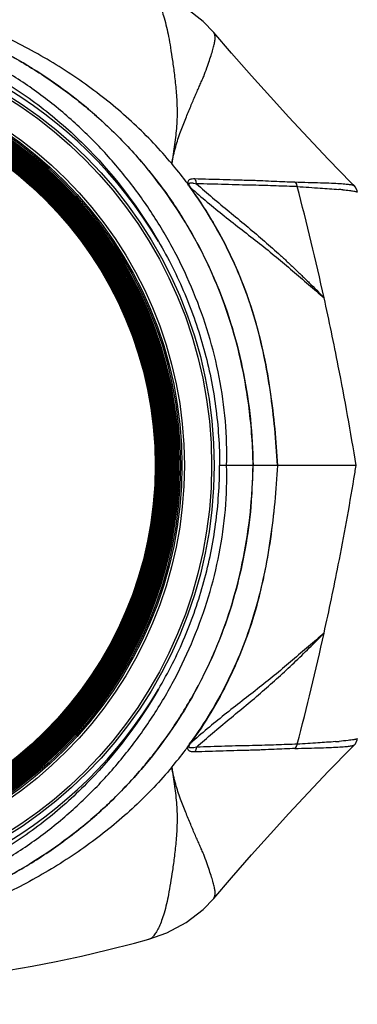
# Model space of a CAD drawing. Units: inches. Extents: x -168 to -22, y -6 to 87.
# Drawn here: x -83 to -80, y 23 to 31 of the extents above; entities that cross this region are included whole.
import ezdxf

# ---------------------------------------------------------------- set-up
doc = ezdxf.new("R2010")
doc.units = ezdxf.units.IN
doc.header["$MEASUREMENT"] = 0
doc.layers.add('1', color=7, linetype='Continuous')
doc.styles.get("Standard").update_dxf_attribs({"font": 'Arial.ttf'})
doc.dimstyles.get("Standard").update_dxf_attribs({"dimtxt": 0.18, "dimasz": 0.18, "dimexe": 0.18, "dimexo": 0.0625, "dimgap": 0.09, "dimtad": 0, "dimtih": 1, "dimtoh": 1, "dimdec": 4, "dimzin": 0, "dimdsep": 46, "dimtxsty": 'Standard', "dimcen": 0.09, "dimadec": 0, "dimazin": 0, "dimtfac": 1, "dimtdec": 4, "dimtofl": 0, "dimtmove": 0, "dimatfit": 3, "dimfxl": 1, "dimtolj": 1, "dimtzin": 0, "dimarcsym": 0})

# ---------------------------------------------------------------- blocks, each defined once
blk = doc.blocks.new('*D63')
at = {"layer": '1', "color": 0, "lineweight": -2, "transparency": 16777216}
blk.add_line((-87.8436, 29.4507), (-93.3191, 33.8464), dxfattribs=at)
at = {"layer": '1', "color": 0, "transparency": 16777216}
blk.add_solid([(-87.8045, 29.4994), (-87.8828, 29.4019), (-87.5512, 29.2159)], dxfattribs=at)
at = {"layer": 'Defpoints', "color": 0, "transparency": 16777216}
for p in [(-87.5512, 29.2159), (-82.6515, 25.2824)]:
    blk.add_point(p, dxfattribs=at)
at = {"layer": '1', "color": 0, "transparency": 16777216, "insert": (-96.0479, 36.037), "char_height": 1, "attachment_point": 5, "rotation": 321.24261}
blk.add_mtext('\\A1;∅6.3in\\P [∅160mm]', dxfattribs=at)
blk = doc.blocks.new('*D64')
at = {"layer": '1', "color": 0, "lineweight": -2, "transparency": 16777216}
for p, q in [((-89.8749, 29.4644), (-89.8749, 37.6871)), ((-80.245, 29.4621), (-80.245, 37.6871)), ((-89.4999, 37.3121), (-88.0159, 37.3121)), ((-80.62, 37.3121), (-82.104, 37.3121))]:
    blk.add_line(p, q, dxfattribs=at)
at = {"layer": '1', "color": 0, "transparency": 16777216}
for points in [[(-89.4999, 37.3746), (-89.4999, 37.2496), (-89.8749, 37.3121)], [(-80.62, 37.3746), (-80.62, 37.2496), (-80.245, 37.3121)]]:
    blk.add_solid(points, dxfattribs=at)
at = {"layer": 'Defpoints', "color": 0, "transparency": 16777216}
for p in [(-80.245, 37.3121), (-89.8749, 29.0894), (-80.245, 29.0871)]:
    blk.add_point(p, dxfattribs=at)
at = {"layer": '1', "color": 0, "transparency": 16777216, "insert": (-85.06, 37.3121), "char_height": 1, "attachment_point": 5}
blk.add_mtext('\\A1;9.6in\\P [245mm]', dxfattribs=at)
blk = doc.blocks.new('*D67')
at = {"layer": '1', "color": 0, "lineweight": -2, "transparency": 16777216}
for p, q in [((-78.8799, 29.2609), (-75.2905, 29.2609)), ((-75.6655, 28.8859), (-75.6655, 26.2035)), ((-75.6655, 13.9549), (-75.6655, 16.6374)), ((-80.5732, 13.5799), (-75.2905, 13.5799))]:
    blk.add_line(p, q, dxfattribs=at)
at = {"layer": '1', "color": 0, "transparency": 16777216}
for points in [[(-75.728, 28.8859), (-75.603, 28.8859), (-75.6655, 29.2609)], [(-75.728, 13.9549), (-75.603, 13.9549), (-75.6655, 13.5799)]]:
    blk.add_solid(points, dxfattribs=at)
at = {"layer": 'Defpoints', "color": 0, "transparency": 16777216}
for p in [(-79.2549, 29.2609), (-75.6655, 29.2609), (-80.9482, 13.5799)]:
    blk.add_point(p, dxfattribs=at)
at = {"layer": '1', "color": 0, "transparency": 16777216, "insert": (-75.6655, 21.4204), "char_height": 1, "attachment_point": 5, "rotation": 90}
blk.add_mtext('\\A1;15.7in [398mm]', dxfattribs=at)
blk = doc.blocks.new('*D68')
at = {"layer": '1', "color": 0, "lineweight": -2, "transparency": 16777216}
for p, q in [((-85.4764, 31.4853), (-102.4425, 31.4853)), ((-102.0675, 31.1103), (-102.0675, 27.3157)), ((-102.0675, 13.9549), (-102.0675, 17.7496)), ((-81.3232, 13.5799), (-102.4425, 13.5799))]:
    blk.add_line(p, q, dxfattribs=at)
at = {"layer": '1', "color": 0, "transparency": 16777216}
for points in [[(-102.13, 31.1103), (-102.005, 31.1103), (-102.0675, 31.4853)], [(-102.13, 13.9549), (-102.005, 13.9549), (-102.0675, 13.5799)]]:
    blk.add_solid(points, dxfattribs=at)
at = {"layer": 'Defpoints', "color": 0, "transparency": 16777216}
for p in [(-102.0675, 31.4853), (-85.1014, 31.4853), (-80.9482, 13.5799)]:
    blk.add_point(p, dxfattribs=at)
at = {"layer": '1', "color": 0, "transparency": 16777216, "insert": (-102.0675, 22.5326), "char_height": 1, "attachment_point": 5, "rotation": 90}
blk.add_mtext('\\A1;17.9in [455mm]', dxfattribs=at)

msp = doc.modelspace()

# ---------------------------------------------------------------- linework, layer by layer
at = {"color": 250, "linetype": 'Continuous'}
msp.add_line((-80.5042, 27.2492), (-81.5915, 27.2492), dxfattribs=at)
for points in [[(-81.6382, 30.6967), (-81.722, 30.7834), (-81.8547, 30.8872), (-82.0087, 30.971), (-82.1546, 31.0224)], [(-80.5182, 29.4742), (-80.5442, 29.5004), (-80.7233, 29.6839), (-80.8875, 29.857), (-81.0395, 30.0211), (-81.1866, 30.1831), (-81.3366, 30.3512), (-81.4958, 30.5325), (-81.6382, 30.6967)], [(-80.4948, 29.4242), (-80.497, 29.4369), (-80.5114, 29.4664), (-80.5182, 29.4742)], [(-81.6382, 23.8016), (-81.4957, 23.966), (-81.3365, 24.1472), (-81.1865, 24.3154), (-81.0395, 24.4773), (-80.8875, 24.6414), (-80.7233, 24.8145), (-80.5442, 24.9979), (-80.5182, 25.0242)], [(-80.5182, 25.0242), (-80.5103, 25.0333), (-80.4965, 25.0633), (-80.4948, 25.0742)], [(-82.1546, 23.4759), (-82.0108, 23.5264), (-81.8566, 23.6099), (-81.7237, 23.7134), (-81.6382, 23.8016)], [(-83.6095, 23.1779), (-83.4466, 23.2011), (-83.2712, 23.2289), (-83.0857, 23.2617), (-82.8923, 23.2994), (-82.6921, 23.3424), (-82.4842, 23.391), (-82.269, 23.4455), (-82.1546, 23.4759)]]:
    msp.add_lwpolyline(points, dxfattribs=at)
for radius in [3.4657, 3.446, 3.2292, 3.2096, 3.1976, 3.1858, 3.1794, 3.1739, 3.1684, 3.1629, 3.1574, 3.152, 3.1481, 3.1416, 3.1377, 3.1313, 3.1274, 3.1226, 3.1178, 3.1129, 3.1081, 3.1033, 3.0984, 3.0936, 3.0888, 3.0839, 3.0791, 3.0743, 3.0694, 3.0646, 3.0598, 3.0549, 3.0501, 3.0453, 3.0404, 3.0356, 3.0307, 3.0259, 3.0211, 3.0162, 3.0114, 3.0066, 3.0017, 2.9969]:
    msp.add_circle((-85.1014, 27.2492), radius, dxfattribs=at)
for centre, radius, start, end in [((-85.1014, 27.2492), 3.5089, 30.52978, 149.32828), ((-84.5894, 27.4597), 3.4138, 37.02513, 39.95728), ((-84.5611, 27.4813), 3.3782, 36.29154, 37.02077), ((-103.8245, 23.4797), 23.623, 12.47829, 14.68693), ((-80.9576, 25.6966), 3.7631, 84.68159, 85.19903), ((-103.8029, 23.4828), 23.6012, 11.13449, 12.48246), ((-103.8114, 23.4812), 23.6098, 9.18323, 11.13421), ((-85.4539, 27.1888), 4.1296, 0.83794, 7.18129), ((-85.4533, 27.3096), 4.129, 355.17446, 359.16128), ((-103.8076, 31.0166), 23.606, 350.55593, 350.81645), ((-103.8229, 31.0193), 23.6215, 348.86604, 350.55577), ((-103.8326, 31.0212), 23.6313, 347.51997, 348.86605), ((-103.8247, 31.0197), 23.6235, 345.3106, 347.5192), ((-85.1014, 27.2492), 3.5089, 210.67172, 329.47022), ((-84.5607, 27.0165), 3.3776, 322.98242, 323.71183), ((-81.1424, 30.986), 5.9552, 274.55597, 274.84229), ((-84.5812, 27.0322), 3.4033, 320.03861, 322.97978)]:
    msp.add_arc(centre, radius, start, end, dxfattribs=at)
for points, knots in [([(-81.9726, 29.652), (-82.0663, 29.7639), (-82.2691, 29.9768), (-82.6114, 30.2592), (-82.9883, 30.5046), (-83.3933, 30.7125), (-83.8174, 30.8809), (-84.2498, 31.0068), (-84.6784, 31.0861), (-84.9629, 31.1061), (-85.1014, 31.1061)], [0, 0, 0, 0, 0.123348, 0.247813, 0.374382, 0.502846, 0.632119, 0.759618, 0.882963, 1, 1, 1, 1]), ([(-81.3567, 27.705), (-81.3709, 27.8176), (-81.4086, 28.0417), (-81.4938, 28.3717), (-81.6095, 28.6925), (-81.803, 29.1033), (-82.1152, 29.5808), (-82.5899, 30.0732), (-83.146, 30.471), (-83.7628, 30.7657), (-84.4203, 30.9517), (-84.8747, 30.9967), (-85.1014, 30.9967)], [0, 0, 0, 0, 0.062549, 0.125098, 0.187644, 0.250191, 0.375149, 0.500108, 0.62508, 0.750062, 0.875043, 1, 1, 1, 1]), ([(-85.1014, 30.9967), (-84.8557, 30.9967), (-84.4859, 30.957), (-84.0092, 30.8353), (-83.6612, 30.711), (-83.3262, 30.5551), (-83.0073, 30.3684), (-82.7078, 30.152), (-82.4309, 29.9073), (-82.1798, 29.636), (-81.9576, 29.3407), (-81.7662, 29.0245), (-81.6077, 28.6906), (-81.4841, 28.3423), (-81.3957, 27.9834), (-81.3412, 27.6181), (-81.3265, 27.3721), (-81.3247, 27.2492)], [0, 0, 0, 0, 0.12486, 0.187364, 0.249872, 0.31238, 0.374888, 0.437398, 0.499909, 0.562421, 0.624933, 0.687447, 0.749958, 0.812472, 0.874977, 0.937497, 1, 1, 1, 1]), ([(-82.154, 31.0223), (-82.1468, 31.0202), (-82.1317, 31.0113), (-82.1116, 30.9899), (-82.0913, 30.9593), (-82.0712, 30.9192), (-82.0513, 30.8696), (-82.0236, 30.7849), (-82.0015, 30.6853), (-81.9819, 30.5717), (-81.9661, 30.4698), (-81.9508, 30.3554), (-81.937, 30.229), (-81.93, 30.1166), (-81.9298, 30.0227), (-81.9348, 29.9259), (-81.9502, 29.8022), (-81.9657, 29.703), (-81.9728, 29.6522)], [0, 0, 0, 0, 0.015761, 0.036056, 0.061697, 0.093108, 0.130643, 0.174486, 0.281449, 0.345627, 0.418053, 0.499278, 0.589515, 0.68677, 0.736991, 0.787789, 0.891573, 1, 1, 1, 1]), ([(-81.5357, 27.2492), (-81.5324, 27.3669), (-81.5394, 27.6029), (-81.5888, 27.9534), (-81.6746, 28.2967), (-81.7937, 28.6299), (-81.9434, 28.9505), (-82.1229, 29.2555), (-82.3301, 29.5422), (-82.5633, 29.8084), (-82.8208, 30.0511), (-83.1006, 30.2676), (-83.401, 30.4549), (-83.7195, 30.6094), (-84.0529, 30.7283), (-84.3972, 30.8107), (-84.7479, 30.8578), (-84.9836, 30.8675), (-85.1014, 30.8675)], [0, 0, 0, 0, 0.062491, 0.124994, 0.187489, 0.249993, 0.312495, 0.374994, 0.437494, 0.499992, 0.562491, 0.62499, 0.687488, 0.749988, 0.812489, 0.874987, 0.937499, 1, 1, 1, 1]), ([(-85.1014, 30.7914), (-84.9485, 30.7915), (-84.6425, 30.7747), (-84.1903, 30.6915), (-83.7539, 30.5457), (-83.343, 30.3387), (-82.9647, 30.0771), (-82.5109, 29.6665), (-82.231, 29.2962), (-82.0789, 29.0316)], [0, 0, 0, 0, 0.125056, 0.250103, 0.37515, 0.500212, 0.625283, 0.750351, 1, 1, 1, 1]), ([(-81.9726, 29.652), (-81.9632, 29.6973), (-81.945, 29.7832), (-81.9052, 29.9026), (-81.8628, 30.0087), (-81.8289, 30.091), (-81.8031, 30.1525), (-81.7848, 30.1953), (-81.7669, 30.2358), (-81.7495, 30.2741), (-81.7332, 30.3107), (-81.7141, 30.3571), (-81.694, 30.4115), (-81.6733, 30.4717), (-81.656, 30.5241), (-81.6423, 30.5689), (-81.6329, 30.6067), (-81.6279, 30.638), (-81.6265, 30.6675), (-81.6309, 30.6882), (-81.6382, 30.6967)], [0, 0, 0, 0, 0.125228, 0.237615, 0.34038, 0.434834, 0.478952, 0.520971, 0.560888, 0.598796, 0.634973, 0.669683, 0.734485, 0.792196, 0.842072, 0.884142, 0.919059, 0.947471, 0.969739, 1, 1, 1, 1]), ([(-81.789, 29.5303), (-81.7962, 29.5305), (-81.8068, 29.5303), (-81.8203, 29.5281), (-81.8293, 29.5252), (-81.8374, 29.5205), (-81.8438, 29.5122), (-81.845, 29.5017), (-81.8426, 29.4909), (-81.8399, 29.4844), (-81.8382, 29.4808)], [0, 0, 0, 0, 0.234364, 0.342644, 0.44464, 0.541949, 0.642469, 0.773137, 0.870596, 1, 1, 1, 1]), ([(-81.8326, 29.4765), (-81.833, 29.4769), (-81.8347, 29.4786), (-81.8367, 29.4799), (-81.8382, 29.4808)], [0, 0, 0, 0, 0.241017, 1, 1, 1, 1]), ([(-81.8382, 29.4808), (-81.8374, 29.479), (-81.8334, 29.4716), (-81.8288, 29.4645), (-81.825, 29.4593)], [0, 0, 0, 0, 0.23332, 1, 1, 1, 1]), ([(-81.8326, 29.4765), (-81.8338, 29.479), (-81.8354, 29.4833), (-81.8358, 29.4893), (-81.8343, 29.4935), (-81.8315, 29.496), (-81.8282, 29.4976), (-81.8231, 29.4989), (-81.8159, 29.4993), (-81.8066, 29.4986), (-81.793, 29.4964), (-81.7826, 29.4939), (-81.7756, 29.492)], [0, 0, 0, 0, 0.104666, 0.174813, 0.225569, 0.270346, 0.316028, 0.364634, 0.471838, 0.590969, 0.719977, 1, 1, 1, 1]), ([(-81.7756, 29.492), (-81.7759, 29.4954), (-81.778, 29.5089), (-81.7833, 29.5218), (-81.789, 29.5303)], [0, 0, 0, 0, 0.251849, 1, 1, 1, 1]), ([(-80.9912, 29.5032), (-81.0184, 29.5042), (-81.0738, 29.5065), (-81.1594, 29.51), (-81.2337, 29.5138), (-81.2963, 29.5163), (-81.346, 29.5176), (-81.3979, 29.5188), (-81.4707, 29.5208), (-81.5641, 29.5237), (-81.6767, 29.5267), (-81.7517, 29.5293), (-81.789, 29.5303)], [0, 0, 0, 0, 0.10203, 0.208516, 0.321897, 0.381698, 0.44391, 0.508915, 0.576735, 0.717695, 0.86002, 1, 1, 1, 1]), ([(-81.7756, 29.492), (-81.7334, 29.4545), (-81.6471, 29.3797), (-81.5145, 29.2695), (-81.3808, 29.1594), (-81.2493, 29.0488), (-81.143, 28.9549), (-81.06, 28.8785), (-80.9985, 28.8203), (-80.9377, 28.7616), (-80.8574, 28.6835), (-80.798, 28.6243), (-80.7596, 28.5839)], [0, 0, 0, 0, 0.12419, 0.251384, 0.379177, 0.50533, 0.62939, 0.691344, 0.753524, 0.815645, 0.877391, 1, 1, 1, 1]), ([(-80.9732, 29.4691), (-81.0004, 29.4701), (-81.0561, 29.4718), (-81.142, 29.4744), (-81.2332, 29.4781), (-81.3318, 29.4801), (-81.4379, 29.4824), (-81.5495, 29.4858), (-81.6628, 29.4891), (-81.7382, 29.4911), (-81.7756, 29.492)], [0, 0, 0, 0, 0.101832, 0.208008, 0.321133, 0.443197, 0.57655, 0.71788, 0.860314, 1, 1, 1, 1]), ([(-80.9912, 29.5032), (-80.9869, 29.4985), (-80.9812, 29.4904), (-80.9762, 29.4784), (-80.9741, 29.4722), (-80.9732, 29.4691)], [0, 0, 0, 0, 0.498453, 0.747484, 1, 1, 1, 1]), ([(-80.5182, 29.4742), (-80.5192, 29.4752), (-80.5223, 29.4769), (-80.5285, 29.479), (-80.5375, 29.4812), (-80.5496, 29.4833), (-80.5651, 29.4852), (-80.5932, 29.488), (-80.639, 29.4915), (-80.7069, 29.495), (-80.7911, 29.4976), (-80.8878, 29.5002), (-80.956, 29.5023), (-80.9912, 29.5032)], [0, 0, 0, 0, 0.008537, 0.021991, 0.041283, 0.066988, 0.099593, 0.139768, 0.24568, 0.389076, 0.569244, 0.777223, 1, 1, 1, 1]), ([(-81.8326, 29.4765), (-81.832, 29.4753), (-81.8291, 29.4698), (-81.8256, 29.4647), (-81.8228, 29.4609)], [0, 0, 0, 0, 0.231244, 1, 1, 1, 1]), ([(-81.8228, 29.4609), (-81.8229, 29.4608), (-81.8236, 29.4603), (-81.8244, 29.4597), (-81.825, 29.4593)], [0, 0, 0, 0, 0.168942, 1, 1, 1, 1]), ([(-81.825, 29.4593), (-81.7675, 29.3798), (-81.6594, 29.2159), (-81.5185, 28.9573), (-81.4004, 28.6875), (-81.3062, 28.4085), (-81.2357, 28.1228), (-81.1681, 27.7371), (-81.1416, 27.4444), (-81.1314, 27.2492)], [0, 0, 0, 0, 0.125139, 0.250261, 0.37539, 0.500537, 0.625602, 0.75053, 1, 1, 1, 1]), ([(-81.8228, 29.4609), (-81.7356, 29.3831), (-81.5991, 29.2704), (-81.4133, 29.1251), (-81.2742, 29.0169), (-81.1396, 28.9088), (-81.01, 28.7999), (-80.8844, 28.6909), (-80.8003, 28.6199), (-80.7596, 28.584)], [0, 0, 0, 0, 0.254393, 0.384962, 0.513406, 0.638024, 0.76055, 0.881848, 1, 1, 1, 1]), ([(-81.1314, 27.2492), (-81.1417, 27.4449), (-81.1678, 27.7382), (-81.235, 28.1246), (-81.305, 28.4104), (-81.3987, 28.6895), (-81.5166, 28.9592), (-81.6573, 29.2177), (-81.7653, 29.3816), (-81.8228, 29.4609)], [0, 0, 0, 0, 0.249951, 0.37497, 0.499987, 0.62499, 0.749995, 0.875002, 1, 1, 1, 1]), ([(-80.9732, 29.4691), (-80.942, 29.4673), (-80.8811, 29.4635), (-80.7708, 29.4566), (-80.6918, 29.4507), (-80.6426, 29.4466)], [0, 0, 0, 0, 0.282868, 0.55299, 1, 1, 1, 1]), ([(-80.6088, 29.4436), (-80.5917, 29.442), (-80.5632, 29.439), (-80.5347, 29.4354), (-80.5233, 29.4335)], [0, 0, 0, 0, 0.597137, 1, 1, 1, 1]), ([(-80.5233, 29.4335), (-80.5189, 29.4328), (-80.5117, 29.4315), (-80.5026, 29.4291), (-80.4973, 29.4272), (-80.4949, 29.4251), (-80.4948, 29.4242)], [0, 0, 0, 0, 0.431137, 0.728119, 0.908433, 1, 1, 1, 1]), ([(-82.0795, 29.0326), (-82.0002, 28.8985), (-81.8594, 28.6192), (-81.7061, 28.1763), (-81.6129, 27.7169), (-81.5918, 27.405), (-81.5915, 27.2492)], [0, 0, 0, 0, 0.250002, 0.500007, 0.750011, 1, 1, 1, 1]), ([(-85.1014, 23.5017), (-84.8557, 23.5017), (-84.4859, 23.5413), (-84.0091, 23.6631), (-83.6611, 23.7873), (-83.3261, 23.9432), (-83.0073, 24.13), (-82.7077, 24.3464), (-82.4308, 24.5912), (-82.1798, 24.8624), (-81.9576, 25.1577), (-81.7981, 25.4213), (-81.687, 25.6408), (-81.5871, 25.8657), (-81.484, 26.156), (-81.3958, 26.5149), (-81.3411, 26.8803), (-81.3265, 27.1262), (-81.3247, 27.2492)], [0, 0, 0, 0, 0.124855, 0.187365, 0.249876, 0.312386, 0.374896, 0.437405, 0.499912, 0.56242, 0.624926, 0.687434, 0.718697, 0.749961, 0.812467, 0.874977, 0.937488, 1, 1, 1, 1]), ([(-85.1014, 23.6309), (-84.9836, 23.6308), (-84.7479, 23.6405), (-84.3972, 23.6876), (-84.0529, 23.77), (-83.7195, 23.889), (-83.401, 24.0435), (-83.1007, 24.2307), (-82.8208, 24.4472), (-82.5633, 24.69), (-82.3302, 24.9561), (-82.1229, 25.2429), (-81.9435, 25.5478), (-81.7937, 25.8684), (-81.6746, 26.2016), (-81.5888, 26.545), (-81.5394, 26.8955), (-81.5324, 27.1315), (-81.5357, 27.2492)], [0, 0, 0, 0, 0.062499, 0.125008, 0.187504, 0.250004, 0.312503, 0.375, 0.437499, 0.499998, 0.562496, 0.624997, 0.687496, 0.75, 0.812505, 0.875002, 0.937507, 1, 1, 1, 1]), ([(-82.0795, 25.4658), (-82.0002, 25.5999), (-81.8594, 25.8791), (-81.7061, 26.3221), (-81.6129, 26.7814), (-81.5918, 27.0934), (-81.5915, 27.2492)], [0, 0, 0, 0, 0.250004, 0.500011, 0.750014, 1, 1, 1, 1]), ([(-81.1314, 27.2492), (-81.1416, 27.054), (-81.1681, 26.7612), (-81.2357, 26.3755), (-81.3062, 26.0899), (-81.4004, 25.8109), (-81.5185, 25.5411), (-81.6594, 25.2825), (-81.7675, 25.1185), (-81.825, 25.0391)], [0, 0, 0, 0, 0.24947, 0.374398, 0.499463, 0.62461, 0.749739, 0.874861, 1, 1, 1, 1]), ([(-81.1314, 27.2493), (-81.1416, 27.0536), (-81.1678, 26.7602), (-81.235, 26.3739), (-81.305, 26.088), (-81.3987, 25.8089), (-81.5166, 25.5392), (-81.6573, 25.2807), (-81.7653, 25.1168), (-81.8228, 25.0374)], [0, 0, 0, 0, 0.249951, 0.37497, 0.499988, 0.624991, 0.749995, 0.875003, 1, 1, 1, 1]), ([(-81.3389, 26.9623), (-81.3483, 26.8509), (-81.3761, 26.6289), (-81.4452, 26.3005), (-81.5428, 25.9794), (-81.7122, 25.5655), (-81.9379, 25.1766), (-82.2134, 24.8244), (-82.4437, 24.5802), (-82.6951, 24.3578), (-82.9654, 24.1589), (-83.252, 23.9843), (-83.5525, 23.8349), (-83.8646, 23.7114), (-84.2925, 23.5823), (-84.6253, 23.527), (-84.8479, 23.5109)], [0, 0, 0, 0, 0.062518, 0.125035, 0.18755, 0.250065, 0.374963, 0.437477, 0.499992, 0.562507, 0.625023, 0.68754, 0.750057, 0.812574, 0.875092, 1, 1, 1, 1]), ([(-80.7596, 25.9144), (-80.8003, 25.8784), (-80.8844, 25.8075), (-81.01, 25.6984), (-81.1396, 25.5896), (-81.2742, 25.4815), (-81.4133, 25.3733), (-81.5991, 25.228), (-81.7356, 25.1153), (-81.8228, 25.0374)], [0, 0, 0, 0, 0.118152, 0.23945, 0.361976, 0.486594, 0.615038, 0.745607, 1, 1, 1, 1]), ([(-81.7756, 25.0064), (-81.7333, 25.0438), (-81.6471, 25.1187), (-81.4705, 25.2656), (-81.2928, 25.4111), (-81.1218, 25.5622), (-80.9982, 25.6777), (-80.8775, 25.7952), (-80.7983, 25.8744), (-80.7596, 25.9144)], [0, 0, 0, 0, 0.124184, 0.251389, 0.505341, 0.629414, 0.753465, 0.877512, 1, 1, 1, 1]), ([(-82.0789, 25.4667), (-82.231, 25.2022), (-82.511, 24.8318), (-82.9647, 24.4212), (-83.3431, 24.1596), (-83.7539, 23.9526), (-84.1903, 23.8069), (-84.6425, 23.7237), (-84.9485, 23.7069), (-85.1014, 23.707)], [0, 0, 0, 0, 0.249659, 0.37473, 0.499803, 0.624864, 0.749908, 0.87495, 1, 1, 1, 1]), ([(-81.789, 24.9681), (-81.7962, 24.9679), (-81.8068, 24.968), (-81.8203, 24.9703), (-81.8293, 24.9732), (-81.8374, 24.9779), (-81.848, 24.9918), (-81.843, 25.0079), (-81.8382, 25.0175)], [0, 0, 0, 0, 0.236602, 0.345911, 0.448878, 0.54712, 0.648604, 1, 1, 1, 1]), ([(-81.8382, 25.0175), (-81.8374, 25.0193), (-81.8334, 25.0268), (-81.8288, 25.0338), (-81.825, 25.0391)], [0, 0, 0, 0, 0.233371, 1, 1, 1, 1]), ([(-81.8326, 25.0218), (-81.833, 25.0214), (-81.8347, 25.0198), (-81.8367, 25.0184), (-81.8382, 25.0175)], [0, 0, 0, 0, 0.240341, 1, 1, 1, 1]), ([(-81.7756, 25.0064), (-81.7826, 25.0044), (-81.793, 25.0019), (-81.8066, 24.9998), (-81.8159, 24.9991), (-81.8231, 24.9994), (-81.8282, 25.0007), (-81.8315, 25.0023), (-81.8343, 25.0049), (-81.8358, 25.0091), (-81.8354, 25.0151), (-81.8338, 25.0194), (-81.8326, 25.0218)], [0, 0, 0, 0, 0.280023, 0.409031, 0.528162, 0.635366, 0.683972, 0.729654, 0.774431, 0.825187, 0.895334, 1, 1, 1, 1]), ([(-81.8326, 25.0218), (-81.832, 25.0231), (-81.8291, 25.0286), (-81.8256, 25.0336), (-81.8228, 25.0374)], [0, 0, 0, 0, 0.231226, 1, 1, 1, 1]), ([(-81.8228, 25.0374), (-81.8229, 25.0375), (-81.8236, 25.0381), (-81.8244, 25.0386), (-81.825, 25.0391)], [0, 0, 0, 0, 0.168986, 1, 1, 1, 1]), ([(-80.9732, 25.0293), (-81.0004, 25.0283), (-81.0561, 25.0265), (-81.142, 25.0239), (-81.2332, 25.0203), (-81.3318, 25.0182), (-81.4379, 25.016), (-81.5495, 25.0126), (-81.6628, 25.0093), (-81.7382, 25.0073), (-81.7756, 25.0064)], [0, 0, 0, 0, 0.101832, 0.208008, 0.321133, 0.443197, 0.57655, 0.71788, 0.860314, 1, 1, 1, 1]), ([(-80.9913, 24.9951), (-80.9869, 24.9999), (-80.9812, 25.008), (-80.9762, 25.0199), (-80.9741, 25.0261), (-80.9732, 25.0293)], [0, 0, 0, 0, 0.498459, 0.747485, 1, 1, 1, 1]), ([(-80.9912, 24.9951), (-80.956, 24.9961), (-80.8878, 24.9982), (-80.7911, 25.0007), (-80.7069, 25.0034), (-80.639, 25.0069), (-80.5933, 25.0103), (-80.5651, 25.0131), (-80.5496, 25.0151), (-80.5375, 25.0172), (-80.5285, 25.0193), (-80.5223, 25.0214), (-80.5192, 25.0232), (-80.5182, 25.0242)], [0, 0, 0, 0, 0.222665, 0.430744, 0.610922, 0.754177, 0.860158, 0.900403, 0.932998, 0.95861, 0.977857, 0.99138, 1, 1, 1, 1]), ([(-80.6693, 25.0496), (-80.7157, 25.0459), (-80.7891, 25.0406), (-80.8904, 25.0342), (-80.9453, 25.0309), (-80.9732, 25.0293)], [0, 0, 0, 0, 0.458579, 0.724326, 1, 1, 1, 1]), ([(-80.5232, 25.0649), (-80.5381, 25.0624), (-80.5769, 25.0577), (-80.6158, 25.0541), (-80.6397, 25.052)], [0, 0, 0, 0, 0.386523, 1, 1, 1, 1]), ([(-80.4948, 25.0742), (-80.4949, 25.0732), (-80.4973, 25.0711), (-80.5026, 25.0693), (-80.5116, 25.0669), (-80.5189, 25.0656), (-80.5232, 25.0649)], [0, 0, 0, 0, 0.09163, 0.271966, 0.568928, 1, 1, 1, 1]), ([(-80.9912, 24.9951), (-81.0467, 24.993), (-81.1323, 24.9897), (-81.2337, 24.9846), (-81.2963, 24.9821), (-81.346, 24.9808), (-81.3979, 24.9795), (-81.4707, 24.9775), (-81.5641, 24.9748), (-81.6767, 24.9715), (-81.7518, 24.9692), (-81.789, 24.9681)], [0, 0, 0, 0, 0.20852, 0.321895, 0.381698, 0.443917, 0.508917, 0.576735, 0.717687, 0.860044, 1, 1, 1, 1]), ([(-81.9726, 24.8463), (-82.0646, 24.7365), (-82.2644, 24.5261), (-82.603, 24.2455), (-82.9785, 23.9994), (-83.3843, 23.7898), (-83.8108, 23.6197), (-84.2462, 23.4923), (-84.6771, 23.4124), (-84.9627, 23.3923), (-85.1014, 23.3923)], [0, 0, 0, 0, 0.121075, 0.244621, 0.371004, 0.499909, 0.630098, 0.758694, 0.882781, 1, 1, 1, 1]), ([(-81.9728, 24.8462), (-81.9657, 24.7953), (-81.9502, 24.6959), (-81.9348, 24.572), (-81.9298, 24.475), (-81.93, 24.381), (-81.937, 24.2685), (-81.9509, 24.1419), (-81.9663, 24.0274), (-81.9821, 23.9254), (-82.0017, 23.8119), (-82.0239, 23.7124), (-82.0517, 23.6277), (-82.0716, 23.5782), (-82.0918, 23.5383), (-82.1121, 23.5078), (-82.1322, 23.4866), (-82.1474, 23.4779), (-82.1546, 23.4759)], [0, 0, 0, 0, 0.108573, 0.212492, 0.263356, 0.31364, 0.410996, 0.501289, 0.582539, 0.654965, 0.719129, 0.826024, 0.86981, 0.907269, 0.938589, 0.964131, 0.984324, 1, 1, 1, 1]), ([(-81.6382, 23.8017), (-81.6309, 23.8101), (-81.6265, 23.8308), (-81.6279, 23.8603), (-81.633, 23.8917), (-81.6421, 23.9295), (-81.6562, 23.9742), (-81.6734, 24.0266), (-81.6938, 24.0869), (-81.714, 24.1414), (-81.7332, 24.1876), (-81.7495, 24.2243), (-81.7669, 24.2626), (-81.7914, 24.318), (-81.8232, 24.3928), (-81.8627, 24.4897), (-81.905, 24.5959), (-81.9448, 24.7153), (-81.9631, 24.8011), (-81.9726, 24.8463)], [0, 0, 0, 0, 0.030264, 0.052537, 0.080927, 0.115917, 0.157883, 0.207758, 0.265571, 0.330357, 0.365031, 0.401214, 0.439144, 0.479043, 0.565115, 0.65965, 0.762488, 0.874881, 1, 1, 1, 1])]:
    msp.add_open_spline(points, degree=3, knots=knots, dxfattribs=at)
msp.add_open_spline([(-81.7756, 25.0064), (-81.7768, 24.9929), (-81.7814, 24.9793), (-81.789, 24.9681)], degree=3, dxfattribs=at)

# ---------------------------------------------------------------- dimensions: what is measured, and where the dimension line sits
at = {"layer": '1'}
dim = msp.add_diameter_dim_2p(p1=(-82.6515, 25.2824), p2=(-87.5512, 29.2159), text='<>\\P[]', dimstyle='Standard', override={"dimtxt": 1, "dimasz": 0.375, "dimexe": 0.375, "dimexo": 0.375, "dimtih": 0, "dimtoh": 0, "dimdec": 1, "dimpost": 'in', "dimcen": 0, "dimtdec": 1, "dimatfit": 0}, dxfattribs=at)
dim.commit()
dim.dimension.update_dxf_attribs({"geometry": '*D63', "text_midpoint": (-96.0479, 36.037), "dimtype": 163})
dim = msp.add_linear_dim(base=(-80.245, 37.3121), p1=(-89.8749, 29.0894), p2=(-80.245, 29.0871), text='<>\\P[]', dimstyle='Standard', override={"dimtxt": 1, "dimasz": 0.375, "dimexe": 0.375, "dimexo": 0.375, "dimtih": 0, "dimtoh": 0, "dimdec": 1, "dimpost": 'in', "dimcen": 0, "dimtdec": 1, "dimatfit": 0}, dxfattribs=at)
dim.commit()
dim.dimension.update_dxf_attribs({"geometry": '*D64', "text_midpoint": (-85.06, 37.3121)})
for base, p2, picture, middle in [((-102.0675, 31.4853), (-85.1014, 31.4853), '*D68', (-102.0675, 22.5326)), ((-75.6655, 29.2609), (-79.2549, 29.2609), '*D67', (-75.6655, 21.4204))]:
    dim = msp.add_linear_dim(base=base, p1=(-80.9482, 13.5799), p2=p2, angle=90, dimstyle='Standard', override={"dimtxt": 1, "dimasz": 0.375, "dimexe": 0.375, "dimexo": 0.375, "dimtih": 0, "dimtoh": 0, "dimdec": 1, "dimpost": 'in', "dimcen": 0, "dimtdec": 1, "dimatfit": 0}, dxfattribs=at)
    dim.commit()
    dim.dimension.update_dxf_attribs({"geometry": picture, "text_midpoint": middle})

doc.saveas('drawing.dxf')
